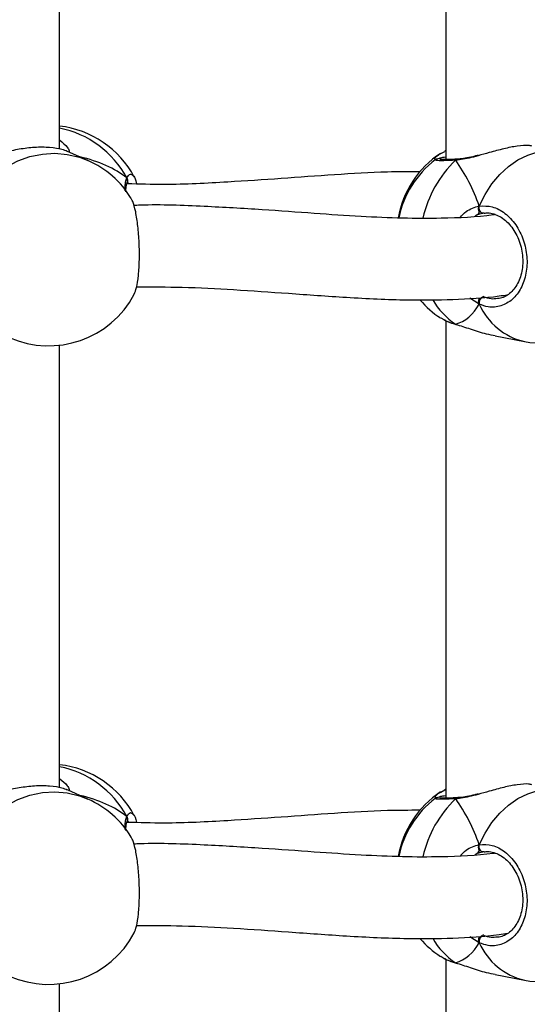
# Model space of a CAD drawing. Units: millimetres. Extents: x 5527 to 9551, y -704 to 2254.
# Drawn here: x 7282 to 7291, y 108 to 128 of the extents above; entities that cross this region are included whole.
import ezdxf

# ---------------------------------------------------------------- set-up
doc = ezdxf.new("R2010")
doc.units = ezdxf.units.MM
doc.header["$LTSCALE"] = 100
doc.header["$PDSIZE"] = -1
doc.layers.add('VP-DIM', color=7, linetype='Continuous')
doc.layers.add('VP-EQ', color=7, linetype='Continuous', true_color=0x8a3492)
doc.dimstyles.new('Strefa', dxfattribs={"dimtxt": 14, "dimasz": 20, "dimexe": 20, "dimexo": 50, "dimgap": 20, "dimtad": 0, "dimdec": 0, "dimzin": 0, "dimdsep": 46, "dimtxsty": 'Standard', "dimcen": 0.09, "dimadec": 0, "dimazin": 0, "dimtfac": 1, "dimtdec": 4, "dimtofl": 0, "dimtmove": 0, "dimatfit": 3, "dimfxl": 70, "dimfxlon": 1, "dimtolj": 1, "dimtzin": 0, "dimarcsym": 0})

# ---------------------------------------------------------------- blocks, each defined once
blk = doc.blocks.new('*D22')
at = {"layer": 'Defpoints', "color": 0}
for p in [(6829.985, 1717.335), (7271.05, -656.408), (9500.849, -656.408)]:
    blk.add_point(p, dxfattribs=at)
at = {"layer": 'VP-DIM', "color": 0, "lineweight": -2}
for p, q in [((9400.849, 1717.335), (9550.849, 1717.335)), ((9500.849, 1667.335), (9500.849, 642.13)), ((9500.849, -606.408), (9500.849, 418.797)), ((9400.849, -656.408), (9550.849, -656.408))]:
    blk.add_line(p, q, dxfattribs=at)
at = {"layer": 'VP-DIM', "color": 0}
for points in [[(9509.182, 1667.335), (9492.515, 1667.335), (9500.849, 1717.335)], [(9492.515, -606.408), (9509.182, -606.408), (9500.849, -656.408)]]:
    blk.add_solid(points, dxfattribs=at)
at = {"layer": 'VP-DIM', "color": 0, "insert": (9500.849, 530.464), "char_height": 50, "attachment_point": 5, "rotation": 90}
blk.add_mtext('\\A1;2374', dxfattribs=at)
blk = doc.blocks.new('*D23')
at = {"layer": 'Defpoints', "color": 0}
for p in [(6905.228, 1541.586), (7293.95, -456.408), (9284.849, -456.408)]:
    blk.add_point(p, dxfattribs=at)
at = {"layer": 'VP-DIM', "color": 0, "lineweight": -2}
for p, q in [((9184.849, 1541.586), (9334.849, 1541.586)), ((9284.849, 1491.586), (9284.849, 643.678)), ((9284.849, -406.408), (9284.849, 437.011)), ((9184.849, -456.408), (9334.849, -456.408))]:
    blk.add_line(p, q, dxfattribs=at)
at = {"layer": 'VP-DIM', "color": 0}
for points in [[(9293.182, 1491.586), (9276.515, 1491.586), (9284.849, 1541.586)], [(9276.515, -406.408), (9293.182, -406.408), (9284.849, -456.408)]]:
    blk.add_solid(points, dxfattribs=at)
at = {"layer": 'VP-DIM', "color": 0, "insert": (9284.849, 540.345), "char_height": 50, "attachment_point": 5, "rotation": 90}
blk.add_mtext('\\A1;1998', dxfattribs=at)
blk = doc.blocks.new('30603')
at = {"layer": 'VP-EQ', "color": 7, "linetype": 'Continuous', "lineweight": 25}
for p, q in [((9901.104, 2406.338), (9901.104, 2396.966)), ((9893.531, 2397.171), (9893.531, 2405.856)), ((9894.09, 2396.948), (9893.686, 2397.127)), ((9901.005, 2397.082), (9901.084, 2397.127)), ((9901.104, 2397.141), (9901.084, 2397.132)), ((9901.338, 2396.974), (9901.333, 2396.974)), ((9894.857, 2396.507), (9894.859, 2396.51)), ((9901.856, 2395.911), (9901.842, 2395.912)), ((9901.005, 2393.863), (9901.07, 2393.827)), ((9901.104, 2393.805), (9901.104, 2384.433)), ((9901.298, 2393.735), (9901.313, 2393.729)), ((9901.31, 2393.729), (9901.313, 2393.728)), ((9902.074, 2393.505), (9902.651, 2393.394)), ((9893.531, 2384.638), (9893.531, 2393.323)), ((9894.09, 2384.415), (9893.686, 2384.594)), ((9901.005, 2384.549), (9901.084, 2384.594)), ((9901.104, 2384.608), (9901.084, 2384.599)), ((9901.338, 2384.441), (9901.333, 2384.441)), ((9894.857, 2383.974), (9894.859, 2383.977)), ((9901.856, 2383.378), (9901.842, 2383.379)), ((9901.005, 2381.33), (9901.07, 2381.294)), ((9901.104, 2381.272), (9901.104, 2371.899)), ((9901.298, 2381.202), (9901.313, 2381.196)), ((9901.31, 2381.196), (9901.313, 2381.195)), ((9902.074, 2380.972), (9902.651, 2380.861)), ((9893.531, 2372.105), (9893.531, 2380.79))]:
    blk.add_line(p, q, dxfattribs=at)
at = {"layer": 'VP-EQ', "color": 8, "linetype": 'Continuous', "lineweight": 25}
for p, q in [((9901.723, 2395.878), (9901.683, 2395.857)), ((9901.761, 2394.128), (9901.578, 2394.246)), ((9901.311, 2393.729), (9901.298, 2393.735)), ((9901.723, 2383.345), (9901.683, 2383.324)), ((9901.761, 2381.595), (9901.578, 2381.713)), ((9901.311, 2381.196), (9901.298, 2381.202))]:
    blk.add_line(p, q, dxfattribs=at)
at = {"layer": 'VP-EQ', "color": 8, "linetype": 'Continuous', "lineweight": 25, "flags": 128}
for points in [[(9901.761, 2396.053), (9901.875, 2396.28), (9902.011, 2396.488), (9902.165, 2396.672), (9902.336, 2396.83), (9902.519, 2396.958), (9902.712, 2397.054), (9902.91, 2397.117), (9903.11, 2397.144), (9903.308, 2397.135), (9903.369, 2397.125)], [(9891.787, 2396.084), (9891.927, 2396.304), (9892.094, 2396.503), (9892.283, 2396.678), (9892.492, 2396.825), (9892.717, 2396.941), (9892.953, 2397.025), (9893.197, 2397.075), (9893.442, 2397.089), (9893.685, 2397.068), (9893.921, 2397.012), (9894.09, 2396.948)], [(9901.761, 2383.52), (9901.875, 2383.747), (9902.011, 2383.955), (9902.165, 2384.139), (9902.336, 2384.297), (9902.519, 2384.425), (9902.712, 2384.521), (9902.91, 2384.584), (9903.11, 2384.611), (9903.308, 2384.602), (9903.369, 2384.592)], [(9891.787, 2383.551), (9891.927, 2383.771), (9892.094, 2383.97), (9892.283, 2384.145), (9892.492, 2384.292), (9892.717, 2384.408), (9892.953, 2384.492), (9893.197, 2384.542), (9893.442, 2384.556), (9893.685, 2384.535), (9893.921, 2384.479), (9894.09, 2384.415)]]:
    blk.add_lwpolyline(points, dxfattribs=at)
at = {"layer": 'VP-EQ', "color": 7, "linetype": 'Continuous', "lineweight": 25, "flags": 128}
for points in [[(9901.842, 2395.912), (9901.824, 2395.913), (9901.806, 2395.921), (9901.79, 2395.935), (9901.776, 2395.954), (9901.766, 2395.977), (9901.759, 2396.002), (9901.758, 2396.028), (9901.761, 2396.053)], [(9901.842, 2383.379), (9901.824, 2383.38), (9901.806, 2383.388), (9901.79, 2383.402), (9901.776, 2383.421), (9901.766, 2383.444), (9901.759, 2383.469), (9901.758, 2383.495), (9901.761, 2383.52)]]:
    blk.add_lwpolyline(points, dxfattribs=at)
at = {"layer": 'VP-EQ', "color": 7, "linetype": 'Continuous', "lineweight": 25}
for centre, radius, start, end in [((9893.319, 2395.734), 1.9, 27.8561, 83.602), ((9893.319, 2395.211), 1.9, 31.4577, 66.0587), ((9902.046, 2395.5), 1.9, 123.3183, 170.3057), ((9902.046, 2395.445), 1.9, 127.1366, 168.6074), ((9903.01, 2395.26), 1.9, 259.0988, 357.6161), ((9893.319, 2395.211), 1.9, 246.0587, 332.1474), ((9901.893, 2394.156), 0.135, 112.2538, 192.0857), ((9902.046, 2395.445), 1.9, 220.6241, 236.6701), ((9893.319, 2383.201), 1.9, 27.8561, 83.602), ((9893.319, 2382.678), 1.9, 31.4577, 66.0587), ((9902.046, 2382.967), 1.9, 123.3183, 170.3057), ((9902.046, 2382.912), 1.9, 127.1366, 168.6074), ((9903.01, 2382.727), 1.9, 259.0988, 357.6161), ((9893.319, 2382.678), 1.9, 246.0587, 332.1474), ((9902.046, 2382.912), 1.9, 220.6241, 236.6701), ((9901.893, 2381.623), 0.135, 112.2538, 192.0857)]:
    blk.add_arc(centre, radius, start, end, dxfattribs=at)
at = {"layer": 'VP-EQ', "color": 8, "linetype": 'Continuous', "lineweight": 25}
for centre, radius, start, end in [((9893.163, 2395.705), 1.913, 28.0919, 78.9237), ((9902.837, 2395.334), 2.233, 133.5534, 167.4959), ((9901.337, 2396.928), 0.0456, 94.5532, 146.8564), ((9902.074, 2394.911), 1.409, 209.546, 236.575), ((9902.938, 2394.649), 1.287, 203.8758, 257.1043), ((9893.163, 2383.172), 1.913, 28.0919, 78.9237), ((9902.837, 2382.801), 2.233, 133.5534, 167.4959), ((9901.337, 2384.395), 0.0456, 94.5532, 146.8564), ((9902.074, 2382.378), 1.409, 209.546, 236.575), ((9902.938, 2382.115), 1.287, 203.8758, 257.1043)]:
    blk.add_arc(centre, radius, start, end, dxfattribs=at)
at = {"layer": 'VP-EQ', "color": 7, "linetype": 'Continuous', "lineweight": 25}
for centre, major_axis, ratio, start_param, end_param in [((9892.042, 2395.167), (3.244, 0.804), 0.549624, 0.403827, 0.820748), ((9892.042, 2395.167), (3.244, 0.804), 0.549624, 0.403827, 0.820748), ((9900.61, 2395.722), (0.74, -1.97), 0.568055, 1.525619, 2.018059), ((9900.61, 2395.722), (0.74, -1.97), 0.568055, 1.525619, 2.018059), ((9900.61, 2395.722), (0.74, -1.97), 0.568055, 6.238008, 6.730448), ((9900.61, 2395.722), (0.74, -1.97), 0.568055, 6.238008, 6.730448), ((9892.042, 2382.634), (3.244, 0.804), 0.549624, 0.403827, 0.820748), ((9892.042, 2382.634), (3.244, 0.804), 0.549624, 0.403827, 0.820748), ((9900.61, 2383.189), (0.74, -1.97), 0.568055, 1.525619, 2.018059), ((9900.61, 2383.189), (0.74, -1.97), 0.568055, 1.525619, 2.018059), ((9900.61, 2383.189), (0.74, -1.97), 0.568055, 6.238008, 6.730448), ((9900.61, 2383.189), (0.74, -1.97), 0.568055, 6.238008, 6.730448)]:
    blk.add_ellipse(centre, major_axis=major_axis, ratio=ratio, start_param=start_param, end_param=end_param, dxfattribs=at)
at = {"layer": 'VP-EQ', "color": 8, "linetype": 'Continuous', "lineweight": 25}
for points, knots in [([(9893.541, 2397.344), (9893.594, 2397.3), (9893.676, 2397.233), (9893.721, 2397.148), (9893.722, 2397.117), (9893.723, 2397.106)], [0, 0, 0, 0, 0.553112, 0.84485, 1, 1, 1, 1]), ([(9900.9, 2396.948), (9900.898, 2396.951), (9900.878, 2396.984), (9900.913, 2397.033), (9900.989, 2397.073), (9901.005, 2397.082)], [0, 0, 0, 0, 0.085982, 0.80057, 1, 1, 1, 1]), ([(9901.298, 2396.953), (9901.214, 2396.949), (9901.046, 2396.942), (9900.904, 2396.944), (9900.901, 2396.954), (9900.9, 2396.958)], [0, 0, 0, 0, 0.341915, 0.683822, 1, 1, 1, 1]), ([(9901.737, 2397.041), (9901.707, 2397.032), (9901.621, 2397.008), (9901.485, 2396.977), (9901.37, 2396.958), (9901.311, 2396.954), (9901.298, 2396.953)], [0, 0, 0, 0, 0.194113, 0.545331, 0.908514, 1, 1, 1, 1]), ([(9894.819, 2396.35), (9894.819, 2396.362), (9894.816, 2396.421), (9894.822, 2396.5), (9894.835, 2396.571), (9894.849, 2396.6), (9894.851, 2396.606)], [0, 0, 0, 0, 0.098011, 0.498041, 0.897599, 1, 1, 1, 1]), ([(9894.851, 2396.606), (9894.875, 2396.642), (9894.916, 2396.706), (9894.954, 2396.668), (9894.971, 2396.652)], [0, 0, 0, 0, 0.572552, 1, 1, 1, 1]), ([(9894.888, 2396.49), (9894.887, 2396.493), (9894.881, 2396.513), (9894.873, 2396.512), (9894.866, 2396.511)], [0, 0, 0, 0, 0.162779, 1, 1, 1, 1]), ([(9901.391, 2395.838), (9901.417, 2395.867), (9901.479, 2395.936), (9901.599, 2396.001), (9901.697, 2396.04), (9901.75, 2396.051), (9901.761, 2396.053)], [0, 0, 0, 0, 0.2473913, 0.5811719, 0.914558, 1, 1, 1, 1]), ([(9901.842, 2394.28), (9901.892, 2394.261), (9901.985, 2394.224), (9902.077, 2394.24), (9902.12, 2394.247)], [0, 0, 0, 0, 0.539204, 1, 1, 1, 1]), ([(9901.07, 2393.827), (9901.088, 2393.815), (9901.143, 2393.782), (9901.236, 2393.754), (9901.298, 2393.735)], [0, 0, 0, 0, 0.3325925, 1, 1, 1, 1]), ([(9893.541, 2384.811), (9893.594, 2384.767), (9893.676, 2384.7), (9893.721, 2384.615), (9893.722, 2384.584), (9893.723, 2384.573)], [0, 0, 0, 0, 0.5531122, 0.8448504, 1, 1, 1, 1]), ([(9900.897, 2384.43), (9900.904, 2384.461), (9900.914, 2384.501), (9900.988, 2384.54), (9901.005, 2384.549)], [0, 0, 0, 0, 0.77342, 1, 1, 1, 1]), ([(9901.298, 2384.42), (9901.214, 2384.416), (9901.046, 2384.409), (9900.904, 2384.411), (9900.901, 2384.421), (9900.9, 2384.425)], [0, 0, 0, 0, 0.341915, 0.683822, 1, 1, 1, 1]), ([(9901.737, 2384.508), (9901.707, 2384.499), (9901.621, 2384.475), (9901.485, 2384.444), (9901.37, 2384.425), (9901.311, 2384.421), (9901.298, 2384.42)], [0, 0, 0, 0, 0.194113, 0.545331, 0.908514, 1, 1, 1, 1]), ([(9894.819, 2383.817), (9894.819, 2383.829), (9894.816, 2383.888), (9894.822, 2383.967), (9894.835, 2384.038), (9894.849, 2384.067), (9894.851, 2384.073)], [0, 0, 0, 0, 0.098011, 0.498041, 0.897599, 1, 1, 1, 1]), ([(9894.851, 2384.073), (9894.875, 2384.109), (9894.916, 2384.173), (9894.954, 2384.135), (9894.971, 2384.119)], [0, 0, 0, 0, 0.572552, 1, 1, 1, 1]), ([(9894.888, 2383.957), (9894.887, 2383.96), (9894.881, 2383.98), (9894.873, 2383.979), (9894.866, 2383.978)], [0, 0, 0, 0, 0.162779, 1, 1, 1, 1]), ([(9901.391, 2383.305), (9901.417, 2383.334), (9901.479, 2383.403), (9901.599, 2383.468), (9901.697, 2383.507), (9901.75, 2383.518), (9901.761, 2383.52)], [0, 0, 0, 0, 0.247391, 0.581172, 0.914558, 1, 1, 1, 1]), ([(9901.842, 2381.747), (9901.892, 2381.728), (9901.985, 2381.691), (9902.077, 2381.707), (9902.12, 2381.714)], [0, 0, 0, 0, 0.539204, 1, 1, 1, 1]), ([(9901.07, 2381.294), (9901.088, 2381.282), (9901.143, 2381.249), (9901.236, 2381.221), (9901.298, 2381.202)], [0, 0, 0, 0, 0.3325925, 1, 1, 1, 1])]:
    blk.add_open_spline(points, degree=3, knots=knots, dxfattribs=at)
at = {"layer": 'VP-EQ', "color": 7, "linetype": 'Continuous', "lineweight": 25}
for points, knots in [([(9893.685, 2397.126), (9893.654, 2397.139), (9893.583, 2397.168), (9893.355, 2397.208), (9893.057, 2397.21), (9892.745, 2397.172), (9892.443, 2397.108), (9892.268, 2397.065), (9892.18, 2397.043)], [0, 0, 0, 0, 0.153022, 0.341732, 0.520026, 0.679928, 0.83825, 1, 1, 1, 1]), ([(9902.792, 2397.23), (9902.773, 2397.235), (9902.716, 2397.251), (9902.519, 2397.236), (9902.249, 2397.182), (9901.981, 2397.108), (9901.811, 2397.061), (9901.737, 2397.041)], [0, 0, 0, 0, 0.12826, 0.379818, 0.605426, 0.828805, 1, 1, 1, 1]), ([(9901.104, 2397.013), (9901.083, 2397.01), (9901.028, 2397.001), (9900.973, 2396.99), (9900.936, 2396.977), (9900.912, 2396.971), (9900.899, 2396.96), (9900.899, 2396.959)], [0, 0, 0, 0, 0.215222, 0.563466, 0.854313, 0.990639, 1, 1, 1, 1]), ([(9901.335, 2396.974), (9901.318, 2396.973), (9901.254, 2396.97), (9901.164, 2396.966), (9901.068, 2396.965), (9901.012, 2396.965), (9900.986, 2396.968), (9900.987, 2396.968), (9900.987, 2396.968)], [0, 0, 0, 0, 0.08372, 0.321224, 0.558661, 0.791452, 0.947622, 1, 1, 1, 1]), ([(9901.298, 2396.953), (9901.305, 2396.959), (9901.319, 2396.971), (9901.333, 2396.973), (9901.34, 2396.974)], [0, 0, 0, 0, 0.512878, 1, 1, 1, 1]), ([(9901.338, 2396.973), (9901.334, 2396.972), (9901.322, 2396.972), (9901.308, 2396.963), (9901.3, 2396.955), (9901.298, 2396.953)], [0, 0, 0, 0, 0.335775, 0.868098, 1, 1, 1, 1]), ([(9901.738, 2397.05), (9901.717, 2397.044), (9901.64, 2397.023), (9901.522, 2396.998), (9901.409, 2396.978), (9901.356, 2396.976), (9901.34, 2396.976)], [0, 0, 0, 0, 0.151249, 0.531746, 0.85649, 1, 1, 1, 1]), ([(9894.851, 2396.606), (9894.856, 2396.595), (9894.866, 2396.573), (9894.867, 2396.54), (9894.861, 2396.523), (9894.858, 2396.516)], [0, 0, 0, 0, 0.379087, 0.758325, 1, 1, 1, 1]), ([(9894.856, 2396.51), (9894.859, 2396.516), (9894.866, 2396.532), (9894.866, 2396.563), (9894.86, 2396.59), (9894.853, 2396.603), (9894.851, 2396.606)], [0, 0, 0, 0, 0.213416, 0.548757, 0.894654, 1, 1, 1, 1]), ([(9900.598, 2396.728), (9900.386, 2396.727), (9899.837, 2396.726), (9898.93, 2396.669), (9897.888, 2396.593), (9896.775, 2396.518), (9895.769, 2396.465), (9895.1, 2396.484), (9894.859, 2396.49)], [0, 0, 0, 0, 0.11726, 0.304507, 0.488556, 0.669091, 0.880711, 1, 1, 1, 1]), ([(9894.971, 2396.652), (9894.976, 2396.65), (9895.004, 2396.636), (9895.03, 2396.572), (9895.043, 2396.489), (9895.043, 2396.487)], [0, 0, 0, 0, 0.199217, 0.985041, 1, 1, 1, 1]), ([(9894.834, 2396.332), (9894.834, 2396.359), (9894.835, 2396.417), (9894.845, 2396.477), (9894.853, 2396.498), (9894.857, 2396.507)], [0, 0, 0, 0, 0.3340406, 0.7099146, 1, 1, 1, 1]), ([(9894.996, 2394.326), (9895.012, 2394.363), (9895.048, 2394.443), (9895.083, 2394.686), (9895.101, 2394.996), (9895.097, 2395.335), (9895.072, 2395.666), (9895.027, 2395.947), (9894.979, 2396.136), (9894.945, 2396.183), (9894.934, 2396.198)], [0, 0, 0, 0, 0.1178, 0.255537, 0.391679, 0.526429, 0.660763, 0.795872, 0.932499, 1, 1, 1, 1]), ([(9902.074, 2395.886), (9902.061, 2395.884), (9901.72, 2395.834), (9901.112, 2395.809), (9900.246, 2395.81), (9899.417, 2395.847), (9898.501, 2395.909), (9897.478, 2395.986), (9896.339, 2396.05), (9895.498, 2396.086), (9895.03, 2396.066), (9894.99, 2396.064)], [0, 0, 0, 0, 0.005999, 0.15945, 0.271153, 0.388806, 0.518728, 0.661186, 0.816296, 0.984255, 1, 1, 1, 1]), ([(9901.761, 2396.053), (9901.757, 2396.042), (9901.749, 2396.019), (9901.749, 2395.982), (9901.755, 2395.958), (9901.76, 2395.947), (9901.761, 2395.945)], [0, 0, 0, 0, 0.315872, 0.63187, 0.943363, 1, 1, 1, 1]), ([(9901.761, 2395.945), (9901.757, 2395.955), (9901.749, 2395.974), (9901.748, 2396.009), (9901.754, 2396.036), (9901.76, 2396.05), (9901.761, 2396.053)], [0, 0, 0, 0, 0.299167, 0.59795, 0.906139, 1, 1, 1, 1]), ([(9901.761, 2396.053), (9901.846, 2396.056), (9902.017, 2396.061), (9902.271, 2395.925), (9902.485, 2395.698), (9902.637, 2395.397), (9902.708, 2395.061), (9902.691, 2394.727), (9902.591, 2394.433), (9902.418, 2394.207), (9902.191, 2394.078), (9901.961, 2394.055), (9901.819, 2394.107), (9901.761, 2394.128)], [0, 0, 0, 0, 0.094785, 0.189568, 0.284314, 0.378379, 0.471356, 0.563382, 0.655123, 0.747393, 0.840701, 0.93501, 1, 1, 1, 1]), ([(9901.761, 2395.945), (9901.755, 2395.929), (9901.743, 2395.899), (9901.729, 2395.885), (9901.723, 2395.878)], [0, 0, 0, 0, 0.5386062, 1, 1, 1, 1]), ([(9901.723, 2395.878), (9901.733, 2395.89), (9901.747, 2395.905), (9901.758, 2395.937), (9901.761, 2395.945)], [0, 0, 0, 0, 0.737102, 1, 1, 1, 1]), ([(9901.842, 2395.912), (9901.832, 2395.911), (9901.793, 2395.903), (9901.753, 2395.889), (9901.723, 2395.878)], [0, 0, 0, 0, 0.251866, 1, 1, 1, 1]), ([(9901.858, 2395.911), (9901.871, 2395.914), (9901.922, 2395.924), (9902.015, 2395.911), (9902.134, 2395.87), (9902.248, 2395.798), (9902.353, 2395.699), (9902.444, 2395.579), (9902.519, 2395.44), (9902.574, 2395.287), (9902.607, 2395.127), (9902.618, 2394.966), (9902.606, 2394.809), (9902.571, 2394.662), (9902.516, 2394.531), (9902.444, 2394.42), (9902.357, 2394.331), (9902.257, 2394.27), (9902.178, 2394.239), (9902.131, 2394.238), (9902.122, 2394.238)], [0, 0, 0, 0, 0.022019, 0.085871, 0.149041, 0.210605, 0.271394, 0.331123, 0.390759, 0.450171, 0.509376, 0.568524, 0.627368, 0.686101, 0.744743, 0.80346, 0.863071, 0.923536, 0.985512, 1, 1, 1, 1]), ([(9895.044, 2394.467), (9895.343, 2394.467), (9895.984, 2394.468), (9896.977, 2394.415), (9898.053, 2394.339), (9899.191, 2394.256), (9900.264, 2394.205), (9901.258, 2394.213), (9901.913, 2394.253), (9902.263, 2394.305), (9902.319, 2394.314)], [0, 0, 0, 0, 0.114665, 0.246766, 0.390602, 0.546295, 0.713883, 0.840994, 0.974459, 1, 1, 1, 1]), ([(9901.761, 2394.235), (9901.757, 2394.225), (9901.749, 2394.203), (9901.748, 2394.168), (9901.754, 2394.143), (9901.76, 2394.13), (9901.761, 2394.128)], [0, 0, 0, 0, 0.299167, 0.59795, 0.906139, 1, 1, 1, 1]), ([(9901.761, 2394.128), (9901.757, 2394.138), (9901.749, 2394.158), (9901.749, 2394.195), (9901.755, 2394.221), (9901.76, 2394.233), (9901.761, 2394.235)], [0, 0, 0, 0, 0.315872, 0.63187, 0.943363, 1, 1, 1, 1]), ([(9901.069, 2393.822), (9901.095, 2393.809), (9901.158, 2393.778), (9901.243, 2393.747), (9901.303, 2393.731), (9901.311, 2393.729)], [0, 0, 0, 0, 0.381154, 0.921603, 1, 1, 1, 1]), ([(9901.298, 2393.735), (9901.392, 2393.705), (9901.579, 2393.646), (9901.854, 2393.55), (9902.017, 2393.522), (9902.076, 2393.512)], [0, 0, 0, 0, 0.387146, 0.779254, 1, 1, 1, 1]), ([(9893.685, 2384.593), (9893.654, 2384.606), (9893.583, 2384.635), (9893.355, 2384.675), (9893.057, 2384.677), (9892.745, 2384.639), (9892.443, 2384.575), (9892.268, 2384.532), (9892.18, 2384.51)], [0, 0, 0, 0, 0.153022, 0.341732, 0.520026, 0.679928, 0.83825, 1, 1, 1, 1]), ([(9902.792, 2384.697), (9902.773, 2384.702), (9902.716, 2384.717), (9902.519, 2384.703), (9902.249, 2384.649), (9901.981, 2384.575), (9901.811, 2384.528), (9901.737, 2384.508)], [0, 0, 0, 0, 0.12826, 0.379818, 0.605426, 0.828805, 1, 1, 1, 1]), ([(9901.104, 2384.48), (9901.083, 2384.477), (9901.028, 2384.468), (9900.973, 2384.457), (9900.936, 2384.444), (9900.912, 2384.438), (9900.899, 2384.427), (9900.899, 2384.426)], [0, 0, 0, 0, 0.215222, 0.563466, 0.854313, 0.990639, 1, 1, 1, 1]), ([(9901.335, 2384.441), (9901.318, 2384.44), (9901.254, 2384.436), (9901.164, 2384.433), (9901.068, 2384.431), (9901.012, 2384.432), (9900.986, 2384.435), (9900.987, 2384.435), (9900.987, 2384.434)], [0, 0, 0, 0, 0.08372, 0.321224, 0.558661, 0.791452, 0.947622, 1, 1, 1, 1]), ([(9901.298, 2384.42), (9901.305, 2384.426), (9901.319, 2384.438), (9901.333, 2384.44), (9901.34, 2384.441)], [0, 0, 0, 0, 0.512878, 1, 1, 1, 1]), ([(9901.338, 2384.439), (9901.334, 2384.439), (9901.322, 2384.439), (9901.308, 2384.43), (9901.3, 2384.422), (9901.298, 2384.42)], [0, 0, 0, 0, 0.335775, 0.868098, 1, 1, 1, 1]), ([(9901.738, 2384.517), (9901.717, 2384.511), (9901.64, 2384.49), (9901.522, 2384.465), (9901.409, 2384.445), (9901.356, 2384.443), (9901.34, 2384.443)], [0, 0, 0, 0, 0.151249, 0.531746, 0.85649, 1, 1, 1, 1]), ([(9900.598, 2384.195), (9900.386, 2384.194), (9899.837, 2384.193), (9898.93, 2384.136), (9897.888, 2384.06), (9896.775, 2383.985), (9895.769, 2383.932), (9895.1, 2383.951), (9894.859, 2383.957)], [0, 0, 0, 0, 0.11726, 0.304507, 0.488556, 0.669091, 0.880711, 1, 1, 1, 1]), ([(9894.851, 2384.073), (9894.856, 2384.062), (9894.866, 2384.04), (9894.867, 2384.007), (9894.861, 2383.989), (9894.858, 2383.983)], [0, 0, 0, 0, 0.379087, 0.758325, 1, 1, 1, 1]), ([(9894.856, 2383.977), (9894.859, 2383.983), (9894.866, 2383.999), (9894.866, 2384.03), (9894.86, 2384.056), (9894.853, 2384.07), (9894.851, 2384.073)], [0, 0, 0, 0, 0.213416, 0.548757, 0.894654, 1, 1, 1, 1]), ([(9894.971, 2384.119), (9894.976, 2384.117), (9895.004, 2384.103), (9895.03, 2384.039), (9895.043, 2383.956), (9895.043, 2383.954)], [0, 0, 0, 0, 0.199217, 0.985041, 1, 1, 1, 1]), ([(9894.834, 2383.799), (9894.834, 2383.826), (9894.835, 2383.884), (9894.845, 2383.944), (9894.853, 2383.965), (9894.857, 2383.974)], [0, 0, 0, 0, 0.3340406, 0.7099146, 1, 1, 1, 1]), ([(9894.996, 2381.793), (9895.012, 2381.83), (9895.048, 2381.91), (9895.083, 2382.153), (9895.101, 2382.462), (9895.097, 2382.802), (9895.072, 2383.133), (9895.027, 2383.414), (9894.979, 2383.603), (9894.945, 2383.65), (9894.934, 2383.665)], [0, 0, 0, 0, 0.1178, 0.255537, 0.391679, 0.526429, 0.660763, 0.795872, 0.932499, 1, 1, 1, 1]), ([(9902.074, 2383.353), (9902.061, 2383.351), (9901.72, 2383.301), (9901.112, 2383.276), (9900.246, 2383.277), (9899.417, 2383.314), (9898.501, 2383.376), (9897.478, 2383.453), (9896.339, 2383.517), (9895.498, 2383.553), (9895.03, 2383.533), (9894.99, 2383.531)], [0, 0, 0, 0, 0.005999, 0.15945, 0.271153, 0.388806, 0.518728, 0.661186, 0.816296, 0.984255, 1, 1, 1, 1]), ([(9901.761, 2383.412), (9901.755, 2383.396), (9901.743, 2383.366), (9901.729, 2383.352), (9901.723, 2383.345)], [0, 0, 0, 0, 0.5386062, 1, 1, 1, 1]), ([(9901.723, 2383.345), (9901.733, 2383.357), (9901.747, 2383.372), (9901.758, 2383.404), (9901.761, 2383.412)], [0, 0, 0, 0, 0.737102, 1, 1, 1, 1]), ([(9901.761, 2383.52), (9901.757, 2383.509), (9901.749, 2383.486), (9901.749, 2383.449), (9901.755, 2383.425), (9901.76, 2383.414), (9901.761, 2383.412)], [0, 0, 0, 0, 0.315872, 0.63187, 0.943363, 1, 1, 1, 1]), ([(9901.761, 2383.412), (9901.757, 2383.422), (9901.749, 2383.441), (9901.748, 2383.476), (9901.754, 2383.503), (9901.76, 2383.517), (9901.761, 2383.52)], [0, 0, 0, 0, 0.299167, 0.59795, 0.906139, 1, 1, 1, 1]), ([(9901.761, 2383.52), (9901.846, 2383.523), (9902.017, 2383.528), (9902.271, 2383.392), (9902.485, 2383.165), (9902.637, 2382.864), (9902.708, 2382.528), (9902.691, 2382.194), (9902.591, 2381.9), (9902.418, 2381.674), (9902.191, 2381.545), (9901.961, 2381.522), (9901.819, 2381.573), (9901.761, 2381.595)], [0, 0, 0, 0, 0.094785, 0.189568, 0.284314, 0.378379, 0.471356, 0.563382, 0.655123, 0.747393, 0.840701, 0.93501, 1, 1, 1, 1]), ([(9901.842, 2383.379), (9901.832, 2383.377), (9901.793, 2383.37), (9901.753, 2383.356), (9901.723, 2383.345)], [0, 0, 0, 0, 0.251866, 1, 1, 1, 1]), ([(9901.858, 2383.378), (9901.871, 2383.381), (9901.922, 2383.391), (9902.015, 2383.378), (9902.134, 2383.337), (9902.248, 2383.265), (9902.353, 2383.166), (9902.444, 2383.046), (9902.519, 2382.907), (9902.574, 2382.754), (9902.607, 2382.594), (9902.618, 2382.433), (9902.606, 2382.276), (9902.571, 2382.129), (9902.516, 2381.998), (9902.444, 2381.887), (9902.357, 2381.798), (9902.257, 2381.737), (9902.178, 2381.706), (9902.131, 2381.705), (9902.122, 2381.705)], [0, 0, 0, 0, 0.022019, 0.085871, 0.149041, 0.210605, 0.271394, 0.331123, 0.390759, 0.450171, 0.509376, 0.568524, 0.627368, 0.686101, 0.744743, 0.80346, 0.863071, 0.923536, 0.985512, 1, 1, 1, 1]), ([(9895.044, 2381.934), (9895.343, 2381.934), (9895.984, 2381.935), (9896.977, 2381.882), (9898.053, 2381.806), (9899.191, 2381.723), (9900.264, 2381.672), (9901.258, 2381.68), (9901.913, 2381.72), (9902.263, 2381.772), (9902.319, 2381.781)], [0, 0, 0, 0, 0.114665, 0.246766, 0.390602, 0.546295, 0.713883, 0.840994, 0.974459, 1, 1, 1, 1]), ([(9901.761, 2381.702), (9901.757, 2381.691), (9901.749, 2381.67), (9901.748, 2381.635), (9901.754, 2381.61), (9901.76, 2381.597), (9901.761, 2381.595)], [0, 0, 0, 0, 0.299167, 0.59795, 0.906139, 1, 1, 1, 1]), ([(9901.761, 2381.595), (9901.757, 2381.605), (9901.749, 2381.625), (9901.749, 2381.662), (9901.755, 2381.688), (9901.76, 2381.7), (9901.761, 2381.702)], [0, 0, 0, 0, 0.315872, 0.63187, 0.943363, 1, 1, 1, 1]), ([(9901.069, 2381.289), (9901.095, 2381.276), (9901.158, 2381.245), (9901.243, 2381.214), (9901.303, 2381.198), (9901.311, 2381.196)], [0, 0, 0, 0, 0.381154, 0.921603, 1, 1, 1, 1]), ([(9901.298, 2381.202), (9901.392, 2381.172), (9901.579, 2381.113), (9901.854, 2381.017), (9902.017, 2380.989), (9902.076, 2380.978)], [0, 0, 0, 0, 0.387146, 0.779254, 1, 1, 1, 1])]:
    blk.add_open_spline(points, degree=3, knots=knots, dxfattribs=at)
blk = doc.blocks.new('30603 2d')
at = {"layer": 'VP-EQ', "color": 0}
blk.add_blockref('30603', (-2611.249, -2272.032), dxfattribs=at)

msp = doc.modelspace()

# ---------------------------------------------------------------- block references
at = {"layer": 'VP-EQ', "color": 0}
msp.add_blockref('30603 2d', (0, 0), dxfattribs=at)

# ---------------------------------------------------------------- dimensions: what is measured, and where the dimension line sits
at = {"layer": 'VP-DIM', "color": 0}
for base, p1, p2, picture, middle in [((9500.849, -656.408), (6829.985, 1717.335), (7271.05, -656.408), '*D22', (9500.849, 530.464)), ((9284.849, -456.408), (6905.228, 1541.586), (7293.95, -456.408), '*D23', (9284.849, 540.345))]:
    dim = msp.add_linear_dim(base=base, p1=p1, p2=p2, angle=90, dimstyle='Strefa', override={"dimtxt": 50, "dimasz": 50, "dimexe": 50, "dimexo": 80, "dimfxl": 100}, dxfattribs=at)
    dim.commit()
    dim.dimension.update_dxf_attribs({"geometry": picture, "text_midpoint": middle, "dimtype": 160})

doc.saveas('drawing.dxf')
